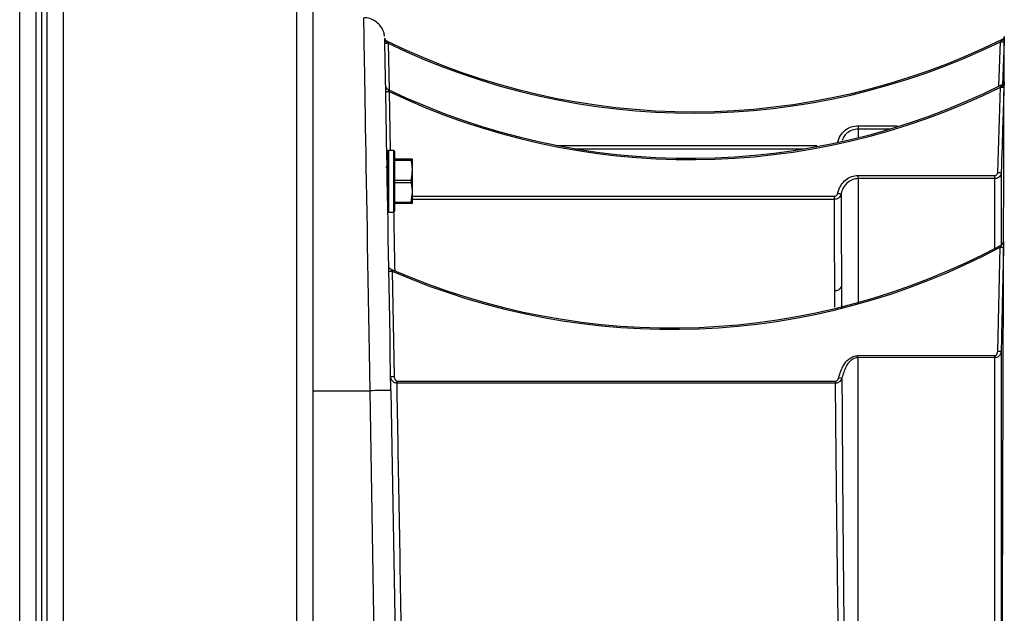
# Model space of a CAD drawing. Units: inches. Extents: x 0.2 to 40.1, y 0.2 to 10.8.
# Drawn here: x 14.3 to 14.7, y 2.4 to 2.6 of the extents above; entities that cross this region are included whole.
import ezdxf

# ---------------------------------------------------------------- set-up
doc = ezdxf.new("R2010")
doc.units = ezdxf.units.IN
doc.header["$MEASUREMENT"] = 0

msp = doc.modelspace()

# ---------------------------------------------------------------- linework, layer by layer
at = {"color": 1, "linetype": 'Continuous', "lineweight": 25}
for p, q in [((14.2841225244383, 0.9298946908923701), (14.2841225244383, 3.776978024225709)), ((14.29433085777162, 3.776978024225709), (14.29433085777162, 0.9298946908923756)), ((14.30453919110496, 3.776978024225709), (14.30453919110496, 0.9315613575590357)), ((14.41433085777162, 3.776978024225709), (14.41433085777162, 0.8515613575590357)), ((14.4574146024133, 2.627673605239092), (14.45779763101303, 2.605730813882766)), ((14.74450398546387, 2.60756772785133), (14.74523192502358, 2.628418378247286)), ((14.74687132293931, 2.628378311066017), (14.74617170259956, 2.608339125993294)), ((14.45782012177028, 2.604999795193175), (14.45830333505236, 2.577317663312216)), ((14.67829306550395, 2.588947372049411), (14.69668450161074, 2.588947367981498)), ((14.69343152249521, 2.587324335651042), (14.67829304277168, 2.587324338979216)), ((14.53666660690018, 2.579595479150674), (14.65885178270072, 2.579595451325371)), ((14.45743297937774, 2.577317663312216), (14.45743297937774, 2.548317663312216)), ((14.45993297937774, 2.548317663312216), (14.45993297937774, 2.577317663312216)), ((14.65298611709685, 2.577972432296885), (14.54508342104144, 2.577972456720845)), ((14.74258658072881, 2.531244919263899), (14.74258658072881, 2.564049388026298)), ((14.46876631271108, 2.555792343508565), (14.66710198594974, 2.555788857385708)), ((14.6671019224277, 2.554311087550754), (14.46876631271108, 2.554314552404937)), ((14.66737943819674, 2.503596269620642), (14.66732810854668, 2.511446843713639)), ((14.67044665064363, 2.513153623435298), (14.67049024246238, 2.503233124176513))]:
    msp.add_line(p, q, dxfattribs=at)
at = {"color": 7, "linetype": 'Continuous', "lineweight": 25}
for p, q in [((14.29172669110497, 3.776978024225709), (14.29172669110497, 0.9298946908923701)), ((14.29693502443829, 3.776978024225709), (14.29693502443829, 0.9315613575590354)), ((14.42193502443829, 3.776978024225709), (14.42193502443829, 0.8515613575590357)), ((14.74699945853051, 2.630810954031911), (14.74700033452529, 2.630814640401309)), ((14.74389818076925, 2.566923038678052), (14.74519163110103, 2.607110771413079)), ((14.74680757480345, 2.609568582703682), (14.74686815328235, 2.609625507215588)), ((14.74686815328235, 2.609625507215588), (14.74689812998547, 2.609561442995791)), ((14.67829306550395, 2.588947372049411), (14.67829304277168, 2.587324338979216)), ((14.45701631271108, 2.557994014360565), (14.45701631271108, 2.576900996645549)), ((14.45993297937774, 2.577317663312216), (14.45743297937774, 2.577317663312216)), ((14.46034964604441, 2.576900996645549), (14.46034964604441, 2.548734329978882)), ((14.45701631271108, 2.569650996645549), (14.45681203221805, 2.569650996645549)), ((14.4681753385339, 2.573257033908143), (14.46034964604441, 2.573257033908143)), ((14.46034964604441, 2.573211432709637), (14.4681753385339, 2.573211432709637)), ((14.46817533853389, 2.572581774750914), (14.46034964604441, 2.572581774750899)), ((14.4681753385339, 2.573211432709637), (14.46876631271108, 2.57323423330889)), ((14.46876631271108, 2.567987083652735), (14.46876631271108, 2.57323423330889)), ((14.46876631271108, 2.557570513656062), (14.46876631271108, 2.567987083652735)), ((14.67827632269714, 2.565532642488119), (14.74258664425085, 2.565531531767689)), ((14.7455375378952, 2.566887842105957), (14.7455375378952, 2.532807646035897)), ((14.46034964604441, 2.563392392554573), (14.4681753385339, 2.563392392554572)), ((14.4681753385339, 2.562142404154976), (14.46034964604441, 2.562142404154972)), ((14.74258658072881, 2.564049388026298), (14.6782762591751, 2.564050492063692)), ((14.45700575211817, 2.558596839946966), (14.45701631271108, 2.558596839946966)), ((14.4681753385339, 2.552998623157151), (14.46876631271108, 2.557570513656062)), ((14.46876631271108, 2.552401093315542), (14.46876631271108, 2.557570513656062)), ((14.46034964604441, 2.552998623157152), (14.4681753385339, 2.552998623157151)), ((14.4681753385339, 2.552378292716289), (14.46034964604441, 2.552378292716289)), ((14.45743297937774, 2.548317663312216), (14.45993297937774, 2.548317663312216)), ((14.74579259099949, 2.532944495986129), (14.74579189131493, 2.532944148927686)), ((14.74649273556818, 2.534226412526417), (14.74665494223394, 2.534348395232761)), ((14.74665494223394, 2.534348395232761), (14.74665576905392, 2.534348741595965)), ((14.74389845638462, 2.482968123274575), (14.74500889080453, 2.531788234474412)), ((14.74500889080453, 2.531788234474412), (14.7450155929821, 2.531797769530161)), ((14.7466484856954, 2.531786214225477), (14.74664797231511, 2.531765059128328)), ((14.4593042665129, 2.520546749622237), (14.46016707690269, 2.471118408121391)), ((14.74553753789521, 2.482950467990724), (14.74553753789521, 2.317959313358481)), ((14.7425865807293, 2.479876246625411), (14.67821634277077, 2.479893973598262)), ((14.67821668190778, 2.480866708461005), (14.74258691986706, 2.480848874182021)), ((14.74258658072881, 2.317943439684654), (14.74258658072881, 2.479876246625411)), ((14.66764328644411, 2.467881113457671), (14.4615048361118, 2.467940235236247)), ((14.46150517524844, 2.468887803723721), (14.66764362558149, 2.468828319012189)), ((14.42193502443829, 2.464341961393397), (14.44881149730788, 2.464341961393397)), ((14.45146198374975, 2.312501939277024), (14.44881149730788, 2.464341961393397)), ((14.45865251792949, 2.464410665951347), (14.46121188992999, 2.317790372024055))]:
    msp.add_line(p, q, dxfattribs=at)
at = {"color": 7, "linetype": 'Continuous', "lineweight": 25, "flags": 128}
for points in [[(14.6782762591751, 2.564050492063692), (14.67827626911391, 2.564160490164853), (14.67827627885035, 2.564298778129696), (14.67827628818616, 2.564462540106638), (14.67827629693124, 2.564648441536363), (14.67827630490752, 2.564852697050885), (14.67827631195258, 2.56507114755209), (14.67827631792298, 2.565299344900261), (14.67827632269714, 2.565532642488119)], [(14.74258658072881, 2.564049388026298), (14.74258659066759, 2.56415938710744), (14.74258660040399, 2.564297675399846), (14.74258660973977, 2.564461437094671), (14.74258661848483, 2.564647337696852), (14.74258662646111, 2.564851591921673), (14.74258663350619, 2.56507004077026), (14.74258663947663, 2.565298236214593), (14.74258664425085, 2.565531531767689)], [(14.6671019224277, 2.554311087550754), (14.66710193233984, 2.554421714048531), (14.66710194205245, 2.554560207493817), (14.66710195137, 2.55472377995741), (14.66710196010493, 2.554909138659302), (14.6671019680814, 2.555112552253677), (14.66710197513885, 2.55532992594241), (14.6671019811352, 2.555556883905021), (14.66710198594974, 2.555788857385708)], [(14.74599842736094, 2.533075854713394), (14.74597479284807, 2.533058494351606), (14.74579189131493, 2.532944148927686)], [(14.67821634276999, 2.479893973598262), (14.67821638812629, 2.48000121583412), (14.67821643319487, 2.480114057452493), (14.67821647768981, 2.480231782616612), (14.67821652132886, 2.480353644509809), (14.67821656383517, 2.480478870073125), (14.67821660493912, 2.480606664909385), (14.67821664437993, 2.480736218322641), (14.67821668190741, 2.480866708461005)], [(14.74258658072881, 2.479876246625411), (14.74258662608431, 2.479983480804232), (14.74258667115216, 2.480096312295623), (14.74258671564654, 2.480214025511194), (14.74258675928526, 2.480335873902184), (14.74258680179156, 2.480461084694144), (14.74258684289585, 2.480588863787947), (14.74258688233745, 2.480718400796043), (14.74258691986622, 2.480848874182021)], [(14.4615048361109, 2.467940235236247), (14.46150488128415, 2.468045544635434), (14.46150492618773, 2.468155984278248), (14.46150497055362, 2.468270894911537), (14.46150501411698, 2.468389590593235), (14.46150505661775, 2.468511362786986), (14.46150509780224, 2.468635484591648), (14.4615051374246, 2.468761215080426), (14.46150517524831, 2.468887803723721)], [(14.66764328644368, 2.467881113457671), (14.66764333161435, 2.467986394361504), (14.66764337651562, 2.46809679897818), (14.6676434208797, 2.468211668846359), (14.66764346444199, 2.468330318873611), (14.66764350694268, 2.468452041422358), (14.6676435481283, 2.468576110530271), (14.66764358775321, 2.468701786239972), (14.66764362558109, 2.468828319012189)]]:
    msp.add_lwpolyline(points, dxfattribs=at)
at = {"color": 7, "linetype": 'Continuous', "lineweight": 25}
for centre, radius, start, end in [((14.45691261480528, 2.62954995900735), 0.001211341631181816, 195.8241655726835, 271.8572144343956), ((14.45732343320778, 2.630264426628262), 0.001640402490108272, 198.7006699608662, 243.9747689093558), ((14.74578027341956, 2.630297706875622), 0.001198537049724553, 267.3268253520013, 342.9024670837219), ((14.74537584575577, 2.631042348159884), 0.001640370258693956, 296.3341591459557, 352.0207272120556), ((14.45632114208431, 2.666824089912557), 0.03916575169275142, 269.2001562262344, 271.5998366174053), ((14.74700977176336, 2.667602137558163), 0.03922407083364624, 267.4021558007083, 269.7977632204004), ((14.45777542054129, 2.607560832276595), 0.001640396210227011, 181.0001889224233, 244.3018298458151), ((14.74690517694243, 2.647397612426515), 0.04032326621433906, 267.564470161524, 269.8945843658203), ((14.7457553408751, 2.608892736897011), 0.001321867618228099, 260.3428715879678, 327.0095619248724), ((14.74526659090506, 2.609702852902517), 0.00163746528670425, 296.5426807729646, 321.2401615629479), ((14.74516843292754, 2.609622395833728), 0.001640012095687243, 313.3436896755054, 332.6236239445967), ((14.45672664189792, 2.64415043120629), 0.03916590351903853, 269.2001282426547, 271.5998590151872), ((14.45743297937774, 2.576900996645549), 0.0004166666666662877, 90, 180), ((14.45993297937774, 2.576900996645549), 0.0004166666666680641, 0, 90), ((14.74558662657852, 2.607370170086679), 0.04048235774306561, 267.60960343878, 269.9305234373252), ((14.6793555382654, 2.605259365887252), 0.04924631070600168, 257.5007178568176, 259.3963825008909), ((14.45993297937774, 2.548734329978882), 0.0004166666666680641, 270.0000000000008, 0), ((14.74501589414299, 2.534389342037599), 0.00164037743197782, 298.2608632625546, 358.5817462012196), ((14.74485417833638, 2.534266654452112), 0.001638967793581198, 310.358494380113, 326.3629143716842), ((14.74641490349423, 2.573255004911275), 0.04149060040716582, 268.0580175110262, 270.3218543446624), ((14.74600712677183, 2.556533788089536), 0.02475588320835884, 267.7045496147485, 271.4845469711931), ((14.45821045250873, 2.55970998118935), 0.03917850349177553, 269.2004710859775, 271.5998331945893), ((14.45926003088545, 2.523065752206579), 0.001640406396144857, 200.5189223649297, 246.2918616539267), ((14.66753168974093, 2.514777281917121), 0.003336654601523724, 266.5020076040506, 330.8818141920595), ((14.74516771033676, 2.524709776239384), 0.04176094584452764, 268.258322599749, 270.5074079332971), ((14.45907326289851, 2.510281639688435), 0.03917850349170632, 269.2004710859788, 271.5998331945947), ((14.68658331155533, 2.541801781520144), 0.07335369883138865, 256.247843718264, 257.459629112763), ((14.45537221399802, 2.22943841021865), 0.2349951517755099, 89.20018062650966, 91.59982120290327)]:
    msp.add_arc(centre, radius, start, end, dxfattribs=at)
at = {"color": 1, "linetype": 'Continuous', "lineweight": 25}
for centre, radius, start, end in [((14.74522894927869, 2.609679062884255), 0.001640078649107705, 313.1511886735473, 358.1287120737223), ((14.74526545221192, 2.609703662936124), 0.001638860342948792, 321.243001832437, 355.0216229943609), ((14.7451682943873, 2.609622462174464), 0.001640165625830435, 332.6237914325335, 358.1174939161768), ((14.74501612158236, 2.534388256090015), 0.001639305345559881, 306.8141083347003, 358.6066756806329), ((14.7448536130316, 2.534266990762941), 0.0016396247385322, 326.3640724194418, 358.581871181382)]:
    msp.add_arc(centre, radius, start, end, dxfattribs=at)
for centre, major_axis, ratio, start_param, end_param in [((14.44882678962586, 2.462486724049969), (-0.002920590929152311, 0.1771653543288556), 8.629318833885399e-05, 4.722859533345438, 6.283183884702823), ((14.46425830887149, 2.310784103374329), (-0.004715895358412326, 0.2672244094482568), 9.237519864066863e-05, 5.616000876039696, 5.811413817452697)]:
    msp.add_ellipse(centre, major_axis=major_axis, ratio=ratio, start_param=start_param, end_param=end_param, dxfattribs=at)
at = {"color": 7, "linetype": 'Continuous', "lineweight": 25}
for centre, major_axis, ratio, start_param, end_param in [((14.45866781024747, 2.462658497349222), (-0.002920590931825729, 0.1673228346463587), 9.136625199892079e-05, 4.722859361114764, 6.282724169368379), ((14.60055843709385, 2.923593649761234), (0.3280838616638704, 0.0002896372379077583), 0.9999588217550109, 4.257272217887935, 5.171141653237934), ((14.60055842800094, 2.92360052099862), (0.3287400295575793, 0.0002900234138101255), 0.9999588765863898, 4.260989222840161, 5.167199730062445), ((14.59933396303292, 2.901702726758737), (0.3280829912754086, 0.0008093558086583741), 0.9999588219730807, 4.26139532549304, 5.173367811105573), ((14.5993339376241, 2.901709597914201), (0.3287391585884247, 0.000810434929943149), 0.9999588768043051, 4.264906870876791, 5.169632289825503), ((14.59051794551768, 2.82194610935003), (0.3280555208139049, 0.004322148634471557), 0.9999588288549278, 4.285422882752731, 5.192220025233993), ((14.59051780986271, 2.821952977920325), (0.3287116698010575, 0.004327911394138795), 0.999958883681575, 4.288644643482202, 5.188456903023195), ((14.46425830887149, 2.310784103374329), (-0.004715895358412326, 0.2672244094482568), 9.237519864066863e-05, 4.806375633830033, 5.34110172537885)]:
    msp.add_ellipse(centre, major_axis=major_axis, ratio=ratio, start_param=start_param, end_param=end_param, dxfattribs=at)
for points, knots in [([(14.45566425406402, 2.631046993321147), (14.45565418198065, 2.631137799825813), (14.45556239321832, 2.631965336330881), (14.4550821006907, 2.633610111259915), (14.45385477586521, 2.635814010267621), (14.45195309105693, 2.637751382175939), (14.44946094294752, 2.639089119721364), (14.44734545132466, 2.639746840213356), (14.44613368477991, 2.639589233285859), (14.44591119389957, 2.639560295282743)], [0, 0, 0, 0, 0.01966335704634654, 0.1791958167317449, 0.3545999450123376, 0.5507953577858992, 0.7422771380182928, 0.952679840274556, 1, 1, 1, 1]), ([(14.45569241068024, 2.630055001172624), (14.45569473325875, 2.630036336818996), (14.45569903715922, 2.630001750465936), (14.4557160570399, 2.629787859191836), (14.45572389222652, 2.629689393281338)], [0, 0, 0, 0, 0.5396450326777639, 1, 1, 1, 1]), ([(14.74572437512025, 2.629100474049604), (14.74579493747318, 2.629194147226155), (14.74589622621372, 2.62932861040205), (14.74601521602037, 2.629470671716362), (14.74607396913721, 2.629538986412531), (14.7461006046184, 2.629569187418313), (14.74610275353044, 2.629571414440772), (14.74610352316876, 2.629572212054542)], [0, 0, 0, 0, 0.4490511452854299, 0.6445905365524148, 0.8198019771896506, 0.9354616188144437, 1, 1, 1, 1]), ([(14.74686815328235, 2.609625507215588), (14.74687574878141, 2.612328083836367), (14.74689093977953, 2.617733237073193), (14.74690755360925, 2.623624242265841), (14.74691930110765, 2.62775529730224), (14.74692463723464, 2.629587719987196), (14.74692555881406, 2.629861293285488), (14.74692584193328, 2.629945337978121)], [0, 0, 0, 0, 0.2217013202887938, 0.4434026401894642, 0.6711950994179422, 0.8989875584430052, 1, 1, 1, 1]), ([(14.74692584193328, 2.629945337978121), (14.74691624893533, 2.629668838227232), (14.74689923125475, 2.629178336252474), (14.74687980044957, 2.628621329020185), (14.74687132293931, 2.628378311066017)], [0, 0, 0, 0, 0.5637077221246386, 1, 1, 1, 1]), ([(14.74700033452529, 2.630814640401309), (14.74699904111125, 2.630803686257104), (14.7469956825946, 2.630775242406554), (14.7469573460338, 2.630501461445881), (14.74693612853765, 2.630126921391119), (14.74692584193328, 2.629945337978121)], [0, 0, 0, 0, 0.2439530126843343, 0.6334555127092405, 1, 1, 1, 1]), ([(14.45660367888874, 2.628790359448728), (14.45660621947249, 2.628787602708995), (14.45661003525342, 2.628783462276741), (14.45664272681645, 2.628744725425828), (14.45669381008274, 2.628682499524601), (14.45680289545495, 2.628545119990914), (14.45688669977479, 2.628429314028978), (14.45695187297121, 2.628339253698928)], [0, 0, 0, 0, 0.1248061817579739, 0.1874502457185833, 0.4291572155389924, 0.5560652602414534, 1, 1, 1, 1]), ([(14.45695187297121, 2.628339253698928), (14.45701347893097, 2.628250904642435), (14.4571638959556, 2.628035191710434), (14.45732153011762, 2.627807840644439), (14.4574146024133, 2.627673605239092)], [0, 0, 0, 0, 0.4095677327908513, 1, 1, 1, 1]), ([(14.74523192502358, 2.628418378247286), (14.74530711711804, 2.628522764653978), (14.74547434274939, 2.62875491781966), (14.74563561697301, 2.628977806210114), (14.74572437512025, 2.629100474049604)], [0, 0, 0, 0, 0.4496445542128784, 1, 1, 1, 1]), ([(14.45706409502935, 2.606082686227456), (14.45706501199369, 2.606081595528894), (14.45706793430048, 2.60607811954224), (14.45709463600617, 2.606040740004932), (14.45716750846539, 2.605937530501216), (14.45731783923813, 2.60572285763783), (14.45755217919512, 2.605386490908298), (14.45772854849355, 2.605131954084728), (14.45782012177028, 2.604999795193175)], [0, 0, 0, 0, 0.04178876431716038, 0.1331781227684663, 0.1981216145555725, 0.4179676699459189, 0.6978011019816328, 1, 1, 1, 1]), ([(14.74519163110103, 2.607110771413079), (14.74528216302996, 2.607237294196109), (14.74539740154881, 2.607398345642713), (14.74550955093525, 2.607555835943207), (14.74553359522989, 2.607589601114005)], [0, 0, 0, 0, 0.7856047598308289, 1, 1, 1, 1]), ([(14.74553359522989, 2.607589601114005), (14.74561536289506, 2.607701548777248), (14.74573351140774, 2.607863305259873), (14.74587357828717, 2.608048447004992), (14.74594708578118, 2.608148350653595), (14.74599146650947, 2.608213375428065), (14.74600211594848, 2.608234134276651), (14.74600178860738, 2.608239082034372), (14.74599991773382, 2.608238484916908), (14.74599831575585, 2.608237973621516)], [0, 0, 0, 0, 0.3989988851474017, 0.5765252651400199, 0.733489396266683, 0.838904345618192, 0.9452781612734484, 0.9531431826728272, 1, 1, 1, 1]), ([(14.74683098822699, 2.607074414460246), (14.74679545675863, 2.605981437722119), (14.74661779941612, 2.600516554008897), (14.74618385829749, 2.587121120177815), (14.74579086995183, 2.574818487538275), (14.7455375378952, 2.566887842105957)], [0, 0, 0, 0, 0.08159353775822518, 0.407967690477794, 1, 1, 1, 1]), ([(14.74626988741139, 2.608413074712925), (14.74624694061242, 2.608394781315414), (14.74617236490859, 2.608335328883848), (14.74616644243147, 2.608333784177634), (14.74616234228904, 2.608332714774516)], [0, 0, 0, 0, 0.3076980541983243, 1, 1, 1, 1]), ([(14.74679615362759, 2.609433645168595), (14.74679618391395, 2.609433840148136), (14.7467962436771, 2.609434224895258), (14.74679284289144, 2.609401664670682), (14.74678263070598, 2.60933197483573), (14.74674670361006, 2.60914661212001), (14.74667501269889, 2.608987852356081), (14.74662154125041, 2.608869439653574)], [0, 0, 0, 0, 0.1238030547928136, 0.2442967539741972, 0.3510068702921216, 0.5159413916013769, 1, 1, 1, 1]), ([(14.74665576905392, 2.534348741595965), (14.74667824896217, 2.542272675318993), (14.74671691687878, 2.555902713525425), (14.74676438952997, 2.57272590307987), (14.74680252229477, 2.586267212056362), (14.74683641970627, 2.598327943437206), (14.74685485488515, 2.604891301959618), (14.74686407247458, 2.608172981215947)], [0, 0, 0, 0, 0.2550248559101082, 0.4386708232481535, 0.6223167899671405, 0.8111583952641341, 0.9999999999999999, 0.9999999999999999, 0.9999999999999999, 0.9999999999999999]), ([(14.74686407247458, 2.608172981215947), (14.74686193084351, 2.608095883686659), (14.74685222312448, 2.607746411192885), (14.74684028930939, 2.607368755272861), (14.74683098822699, 2.607074414460246)], [0, 0, 0, 0, 0.220611151556742, 1, 1, 1, 1]), ([(14.74689812998547, 2.609561442995791), (14.74689982814332, 2.6095578465678), (14.74690902717272, 2.60953836448793), (14.74691595362418, 2.609359913777612), (14.74689154475257, 2.608885276640219), (14.74687308010984, 2.60840652928143), (14.74686407247458, 2.608172981215947)], [0, 0, 0, 0, 0.06534537139830458, 0.3539800458194267, 0.6848510852488289, 0.9999999999999999, 0.9999999999999999, 0.9999999999999999, 0.9999999999999999]), ([(14.66862197911297, 2.580931438899481), (14.66897852542341, 2.582108190712394), (14.66965853890792, 2.584352519365492), (14.67204216193207, 2.586921968488615), (14.67497016158232, 2.588621660878353), (14.67718542889981, 2.588838801466586), (14.67829306550395, 2.588947372049411)], [0, 0, 0, 0, 0.2687164274203428, 0.5125022719318717, 0.7562504877929499, 1, 1, 1, 1]), ([(14.45637659736223, 2.569414510265251), (14.45639643727401, 2.569488029870171), (14.45644907865365, 2.569683099963024), (14.45650599374484, 2.569587689423069), (14.45654145821305, 2.569528237984275)], [0, 0, 0, 0, 0.3768881423306075, 1, 1, 1, 1]), ([(14.4681753385339, 2.573211432709637), (14.46815216230285, 2.573199113605805), (14.4681057843565, 2.573174461852223), (14.46810011184101, 2.572983005944606), (14.4681326565573, 2.572764361405028), (14.46816665008608, 2.572618942537952), (14.46817533853389, 2.572581774750914)], [0, 0, 0, 0, 0.3012405183537037, 0.6028122766336498, 0.8984823014157123, 1, 1, 1, 1]), ([(14.46876631271108, 2.57323423330889), (14.46873450298807, 2.573238263977426), (14.4686739919671, 2.57324593144024), (14.46833576481735, 2.573253462033281), (14.4681753385339, 2.573257033908143)], [0, 0, 0, 0, 0.5256847843915023, 1, 1, 1, 1]), ([(14.46876631271108, 2.567987083652735), (14.46871315203712, 2.569039656986447), (14.46863511896493, 2.570584700057064), (14.46828646811653, 2.572099078963466), (14.46817533853389, 2.572581774750914)], [0, 0, 0, 0, 0.6812582469243014, 1, 1, 1, 1]), ([(14.4681753385339, 2.563392392554573), (14.46822973051527, 2.563621505725212), (14.46858842906137, 2.565132437283874), (14.46868466754503, 2.566676856000148), (14.46876631271108, 2.567987083652735)], [0, 0, 0, 0, 0.1516370277169648, 1, 1, 1, 1]), ([(14.66869728816897, 2.557180255838979), (14.66876471243022, 2.55746312999139), (14.66910000748478, 2.558869838831742), (14.67018931083246, 2.561189937458857), (14.67241044333416, 2.563603553828058), (14.67517982122015, 2.565218404580699), (14.67724369468816, 2.565427849751187), (14.67827632269714, 2.565532642488119)], [0, 0, 0, 0, 0.06371822197603383, 0.3168652398282039, 0.5499274284575608, 0.7748129666597127, 1, 1, 1, 1]), ([(14.74553753789521, 2.566887842105957), (14.74548713153708, 2.566532808855919), (14.74538533548474, 2.565815816304838), (14.74475448941984, 2.564899998710618), (14.74388214034645, 2.564280602038148), (14.74310726068016, 2.56406483873138), (14.74268099487766, 2.564052189680492), (14.74258658072881, 2.564049388026298)], [0, 0, 0, 0, 0.2391331885666453, 0.4829314293807371, 0.7192849676886989, 0.9378240743472398, 1, 1, 1, 1]), ([(14.74258664425085, 2.565531531767689), (14.74262861662705, 2.565532903693997), (14.74281893097814, 2.565539124386953), (14.74316723788845, 2.565647170309084), (14.74355494126326, 2.565954116128316), (14.74383171456137, 2.566402419604429), (14.74387603860919, 2.566749602713776), (14.74389818076925, 2.566923038678052)], [0, 0, 0, 0, 0.0598765417445064, 0.2714967848112475, 0.5052567106831402, 0.7528500749540281, 1, 1, 1, 1]), ([(14.4681753385339, 2.563392392554572), (14.46815216230285, 2.56327315487537), (14.46810578435649, 2.563034548404854), (14.46810011184101, 2.562630503221203), (14.4681326565573, 2.562330876412131), (14.46816665008608, 2.562180770029804), (14.4681753385339, 2.562142404154976)], [0, 0, 0, 0, 0.3012405183504501, 0.6028122766273217, 0.8984823014064521, 1, 1, 1, 1]), ([(14.46876631271108, 2.557570513656062), (14.46873450298807, 2.558378728167448), (14.4686739919671, 2.559916179003735), (14.46833576481735, 2.561426185227419), (14.4681753385339, 2.562142404154976)], [0, 0, 0, 0, 0.5256847843915007, 1, 1, 1, 1]), ([(14.6782762591751, 2.564050492063692), (14.67741459824978, 2.563959727843781), (14.67568588741508, 2.563777631748029), (14.6733758808816, 2.562380093930218), (14.67152842031373, 2.560298128889899), (14.67062794291287, 2.558306321382483), (14.67034972817753, 2.557097965132361), (14.67029355669751, 2.556853998331419)], [0, 0, 0, 0, 0.2216283437962019, 0.4446427915457257, 0.6783877912789317, 0.9350665818153111, 1, 1, 1, 1]), ([(14.6782762591751, 2.564050492063692), (14.678276139956, 2.563883359268735), (14.67827399343824, 2.560874164298213), (14.67826942818746, 2.554468503053457), (14.67826170296353, 2.543618522056303), (14.67825298035331, 2.531361444164831), (14.6782463202791, 2.522002171252569), (14.678242990242, 2.517322534796159)], [0, 0, 0, 0, 0.01431277090475567, 0.2576987851620267, 0.5010847994425924, 0.7505423997064414, 1, 1, 1, 1]), ([(14.67029355669751, 2.556853998331419), (14.67016531049985, 2.556482578663304), (14.66990561370344, 2.555730458914804), (14.66904959397299, 2.554876224313256), (14.66806366013769, 2.554386460791243), (14.66738955527826, 2.554333629892385), (14.6671019224277, 2.554311087550754)], [0, 0, 0, 0, 0.2685206856762386, 0.5437507162789368, 0.8053236374023303, 1, 1, 1, 1]), ([(14.66710198594974, 2.555788857385708), (14.66724604426961, 2.555801254143223), (14.66758614765044, 2.555830521311866), (14.66808222043435, 2.556102815218509), (14.66850676882445, 2.556572334767226), (14.66863383714834, 2.556977792343421), (14.66869728816897, 2.557180255838979)], [0, 0, 0, 0, 0.1889695910750527, 0.4461331830964173, 0.723428988857835, 1, 1, 1, 1]), ([(14.67029355669751, 2.556853998331419), (14.67030189066712, 2.55398670985364), (14.67031855860646, 2.548252132863143), (14.67035231810315, 2.537892357396383), (14.67039316949072, 2.526350375577326), (14.67042882359258, 2.517552540836475), (14.67044665064363, 2.513153623435298)], [0, 0, 0, 0, 0.2471606388248729, 0.4943212806613995, 0.7471606385631564, 0.9999999999999999, 0.9999999999999999, 0.9999999999999999, 0.9999999999999999]), ([(14.4681753385339, 2.552998623157151), (14.46815216230285, 2.552891704581781), (14.4681057843565, 2.552677749864847), (14.46810011184101, 2.552465160588813), (14.4681326565573, 2.552384178319321), (14.46816665008608, 2.552379490804075), (14.4681753385339, 2.552378292716289)], [0, 0, 0, 0, 0.3012405183506264, 0.6028122766274389, 0.89848230140647, 0.9999999999999999, 0.9999999999999999, 0.9999999999999999, 0.9999999999999999]), ([(14.46876631271108, 2.552401093315542), (14.46873450298807, 2.552397062647006), (14.4686739919671, 2.552389395184192), (14.46833576481735, 2.552381864591151), (14.4681753385339, 2.552378292716289)], [0, 0, 0, 0, 0.5256847843914938, 1, 1, 1, 1]), ([(14.66732810854668, 2.511446843713639), (14.66730259457712, 2.515663312322203), (14.66725156663776, 2.524096249577723), (14.66719127320407, 2.535369641020499), (14.66714036591615, 2.545656172190313), (14.66711473692388, 2.551426115756486), (14.6671019224277, 2.554311087550754)], [0, 0, 0, 0, 0.2472289833373318, 0.4944579689258238, 0.7472289834831909, 1, 1, 1, 1]), ([(14.7450155929821, 2.531797769530161), (14.7451408298993, 2.53197198486711), (14.74536042025613, 2.532277453964083), (14.74560402132992, 2.53261923099426), (14.74571782961278, 2.532796790817565), (14.74576466114015, 2.532876424154111), (14.74578923652429, 2.532924593603671), (14.74579545559175, 2.532943814108726), (14.7457933113342, 2.532944324520204), (14.74579259099949, 2.532944495986129)], [0, 0, 0, 0, 0.3866459958855764, 0.6779449231022123, 0.7799003144597778, 0.8407519859657209, 0.9161912321955005, 0.9718455628345892, 1, 1, 1, 1]), ([(14.74646844367982, 2.53400273371401), (14.74646854299204, 2.534002754380872), (14.74646871761764, 2.534002790720439), (14.74645846368802, 2.533936943892582), (14.74642871339529, 2.533805186419975), (14.74636068628104, 2.533593254289885), (14.74626305902789, 2.533441387322679), (14.74621214295588, 2.533362183317759)], [0, 0, 0, 0, 0.1649976263797977, 0.2901235041897084, 0.4238469137102521, 0.6995157490746177, 1, 1, 1, 1]), ([(14.74665576905392, 2.534348741595965), (14.746656987094, 2.534343055218545), (14.74666376746513, 2.534311401293433), (14.74668306220999, 2.534131757412512), (14.74669902301793, 2.533644569641686), (14.74668269743005, 2.532857311733498), (14.74666031862905, 2.532156678508479), (14.7466484856954, 2.531786214225477)], [0, 0, 0, 0, 0.04088669057784083, 0.2276008337451077, 0.4216156623230246, 0.6941755952961058, 1, 1, 1, 1]), ([(14.74664797231511, 2.531765059128328), (14.74662142205851, 2.530671826951685), (14.74648867076728, 2.525205665729451), (14.74610071238186, 2.508934540129521), (14.74577173319967, 2.493755907210443), (14.74553753789521, 2.482950467990724)], [0, 0, 0, 0, 0.06718921821060102, 0.3359461118888971, 0.9999999999999999, 0.9999999999999999, 0.9999999999999999, 0.9999999999999999]), ([(14.74602253523188, 2.317457162734484), (14.74604070876523, 2.323514090789175), (14.7460770558319, 2.335627946896153), (14.74613166463587, 2.353944920105138), (14.74618613939423, 2.372303074200919), (14.74624562581555, 2.392451867286006), (14.74630930327315, 2.414142285872222), (14.74637700825776, 2.437345272278749), (14.74644298313071, 2.460090961730134), (14.74651146959305, 2.483837521634824), (14.74658128792451, 2.508184779617059), (14.74662600298281, 2.523889757782484), (14.7466484856954, 2.531786214225477)], [0, 0, 0, 0, 0.07850368463615069, 0.157007369241137, 0.2367939930885375, 0.316580616865227, 0.4201097880678148, 0.5236389589720769, 0.630175621912425, 0.7367122844336949, 0.8676190469005961, 1, 1, 1, 1]), ([(14.45860045983453, 2.521563787102691), (14.45860162633575, 2.521562371877514), (14.45860505977101, 2.521558206357608), (14.45863333357758, 2.521518258831449), (14.45870325417137, 2.521418382626698), (14.45884136645359, 2.521219452776193), (14.4590580173487, 2.520905626333545), (14.45922022075293, 2.520669235584929), (14.4593042665129, 2.520546749622237)], [0, 0, 0, 0, 0.05160216017211908, 0.1518838335879744, 0.2147987730742034, 0.4346504353614949, 0.7070638927792979, 1, 1, 1, 1]), ([(14.74553753789521, 2.482950467990724), (14.74551255837978, 2.482695612293379), (14.74545504374805, 2.48210881421789), (14.74508778913314, 2.481280074290713), (14.74449135974458, 2.480568721582203), (14.74381030524778, 2.480127796941913), (14.74316013359045, 2.479909185407585), (14.74276445343159, 2.479886461743499), (14.74258658072881, 2.479876246625411)], [0, 0, 0, 0, 0.1686600121786755, 0.3883349345892326, 0.5816596587174083, 0.7576498371410598, 0.891054738226451, 1, 1, 1, 1]), ([(14.74258691986622, 2.480848874182021), (14.74266655729019, 2.480856192045143), (14.74284860715434, 2.480872920561976), (14.7431465026985, 2.481033999583647), (14.74344719022215, 2.481348964183557), (14.74379542440182, 2.481994092852393), (14.74385654866824, 2.482571941530158), (14.74389845638462, 2.482968123274575)], [0, 0, 0, 0, 0.08787382995243609, 0.2008781551376248, 0.3649234285314709, 0.5645819509441243, 0.9999999999999999, 0.9999999999999999, 0.9999999999999999, 0.9999999999999999]), ([(14.66914549070991, 2.470550904077061), (14.6697782023435, 2.472582065942304), (14.67077623975469, 2.475786014506073), (14.6734464262551, 2.478990112207565), (14.67583340534109, 2.480574449052097), (14.67742037523532, 2.480769057974031), (14.67821668190741, 2.480866708461005)], [0, 0, 0, 0, 0.4295265543886206, 0.6775338837258579, 0.8381935783127438, 1, 1, 1, 1]), ([(14.67821634276999, 2.479893973598262), (14.67794136413088, 2.47987841550163), (14.6772731353487, 2.479840607590444), (14.67598071604755, 2.479397700167497), (14.67420050332108, 2.478119379408266), (14.67198283288614, 2.475042971494674), (14.67117497213331, 2.472092616315035), (14.67065620901847, 2.470198062782731)], [0, 0, 0, 0, 0.06251515079922769, 0.1519187934797986, 0.3065759245580099, 0.5547217363592641, 1, 1, 1, 1]), ([(14.67821634276999, 2.479893973598262), (14.67821180787872, 2.473529492614836), (14.6782027035634, 2.460752065709973), (14.67818823580429, 2.440469264016366), (14.67817337958916, 2.419662487252374), (14.67815808484819, 2.398265164387643), (14.67814220717811, 2.376079165336001), (14.67812714591028, 2.355061292395201), (14.67811321302191, 2.335639641606054), (14.67810474454059, 2.3238505480439), (14.67810050127654, 2.317943439684654)], [0, 0, 0, 0, 0.1350666296725888, 0.271161779322122, 0.4006565589304124, 0.5301513385523168, 0.6634082201184175, 0.7966651016942129, 0.8981158923562578, 1, 1, 1, 1]), ([(14.4615048361109, 2.467940235236247), (14.46126899401144, 2.467956724532458), (14.46081547570813, 2.4679884330258), (14.46010353783047, 2.468276068381818), (14.45932691400166, 2.468860222706533), (14.45867462736441, 2.46985933458442), (14.45857517837766, 2.470697335422319), (14.45852656766167, 2.471106950663917)], [0, 0, 0, 0, 0.1409971787716489, 0.2711339554583033, 0.4589705943615849, 0.7355445475951069, 1, 1, 1, 1]), ([(14.46016707690269, 2.471118408121391), (14.46018987077825, 2.470835000290345), (14.4602350860952, 2.470272815291416), (14.46051208619475, 2.469578483001766), (14.46086340717587, 2.469145552486767), (14.46118705485748, 2.468928274356478), (14.46139884271426, 2.468901331133658), (14.46150517524831, 2.468887803723721)], [0, 0, 0, 0, 0.3010354135373732, 0.5971521429475947, 0.7761457923815751, 0.8876093015126112, 1, 1, 1, 1]), ([(14.67065620901847, 2.470198062782731), (14.6705531010906, 2.46995651793771), (14.67032723262582, 2.46942738924268), (14.66979616945354, 2.468769126256098), (14.66911361426426, 2.468248524423913), (14.66839146210385, 2.467936906163928), (14.66787396662025, 2.467898315663003), (14.66764328644368, 2.467881113457671)], [0, 0, 0, 0, 0.1993943539775509, 0.4367937320611198, 0.6250680242483331, 0.8328693155587031, 1, 1, 1, 1]), ([(14.66953545379307, 2.317889322930029), (14.66933905876061, 2.329399793345074), (14.66904272070232, 2.346767801130408), (14.66871487757541, 2.369601757974312), (14.66846780659936, 2.388122944946628), (14.66823120315779, 2.407701011025134), (14.66800723897806, 2.428271733634951), (14.66781260346072, 2.448195421140424), (14.66769859661732, 2.461207085838937), (14.66764538435168, 2.467627968421756), (14.66764328644368, 2.467881113457671)], [0, 0, 0, 0, 0.2148935335621522, 0.3242502199603567, 0.4336069044924414, 0.5717398308952352, 0.7098727551542962, 0.8520192876159424, 0.9941658203108411, 1, 1, 1, 1]), ([(14.66764362558109, 2.468828319012189), (14.6677600615834, 2.468841347903517), (14.66803068971574, 2.468871630500452), (14.66839423818966, 2.469115334205572), (14.66881778726359, 2.469606276603669), (14.66903637235045, 2.470121659798649), (14.66913288171138, 2.470501303436938), (14.66914549070991, 2.470550904077061)], [0, 0, 0, 0, 0.1424658150549755, 0.3311283167348122, 0.5182795952845639, 0.9370629768957555, 1, 1, 1, 1]), ([(14.67065620901847, 2.470198062782731), (14.67065975450111, 2.469567219229905), (14.67069723047796, 2.462899162775229), (14.67077589648226, 2.44974343144677), (14.67090846514337, 2.429870229472608), (14.67106462314002, 2.408949249253474), (14.67127765840406, 2.383421411993868), (14.67151446685291, 2.358796656721879), (14.67176732657865, 2.335594032371111), (14.67191113067756, 2.323817036200067), (14.67198303272744, 2.317928538078854)], [0, 0, 0, 0, 0.01431744952976365, 0.1513363516578404, 0.2883552564496076, 0.4293743878178174, 0.5703935224959947, 0.783300299517376, 0.8916501491019704, 1, 1, 1, 1])]:
    msp.add_open_spline(points, degree=3, knots=knots, dxfattribs=at)
at = {"color": 1, "linetype": 'Continuous', "lineweight": 25}
for points, knots in [([(14.74679431651589, 2.609404702268995), (14.74679841459805, 2.609471391057826), (14.74680390431803, 2.609560726205831), (14.74680683251007, 2.609566993860339), (14.74680757480345, 2.609568582703682)], [0, 0, 0, 0, 0.746501128841496, 1, 1, 1, 1]), ([(14.67829304277168, 2.587324338979216), (14.67736850663757, 2.587234660800597), (14.67551941058528, 2.587055302136354), (14.67310191104951, 2.585626633784114), (14.67139186209305, 2.583900927219389), (14.67094182521805, 2.582532111944603), (14.67078084269667, 2.582042473547234)], [0, 0, 0, 0, 0.2811110723429345, 0.562229376379815, 0.8434052347946444, 1, 1, 1, 1]), ([(14.67829304277168, 2.587324338979216), (14.67829284592318, 2.587077258636158), (14.67829244663103, 2.586576075029265), (14.6782913969988, 2.585154965664445), (14.67829038036134, 2.583748310787848), (14.67829026080565, 2.583582889388228)], [0, 0, 0, 0, 0.4617906381347519, 0.9367070434903019, 0.9999999999999999, 0.9999999999999999, 0.9999999999999999, 0.9999999999999999]), ([(14.74646540590228, 2.533982406649687), (14.74646700709338, 2.534010011103036), (14.74647762099372, 2.534192994206886), (14.74648579482457, 2.53421106654442), (14.74649273556818, 2.534226412526417)], [0, 0, 0, 0, 0.1508579358828704, 1, 1, 1, 1]), ([(14.678242990242, 2.517322534796159), (14.67824194155581, 2.515848884179822), (14.67823926132336, 2.512082527553433), (14.67823632457631, 2.507957247768931), (14.67823453688112, 2.505446053345968)], [0, 0, 0, 0, 0.391266882698005, 0.9999999999999999, 0.9999999999999999, 0.9999999999999999, 0.9999999999999999])]:
    msp.add_open_spline(points, degree=3, knots=knots, dxfattribs=at)

doc.saveas('drawing.dxf')
